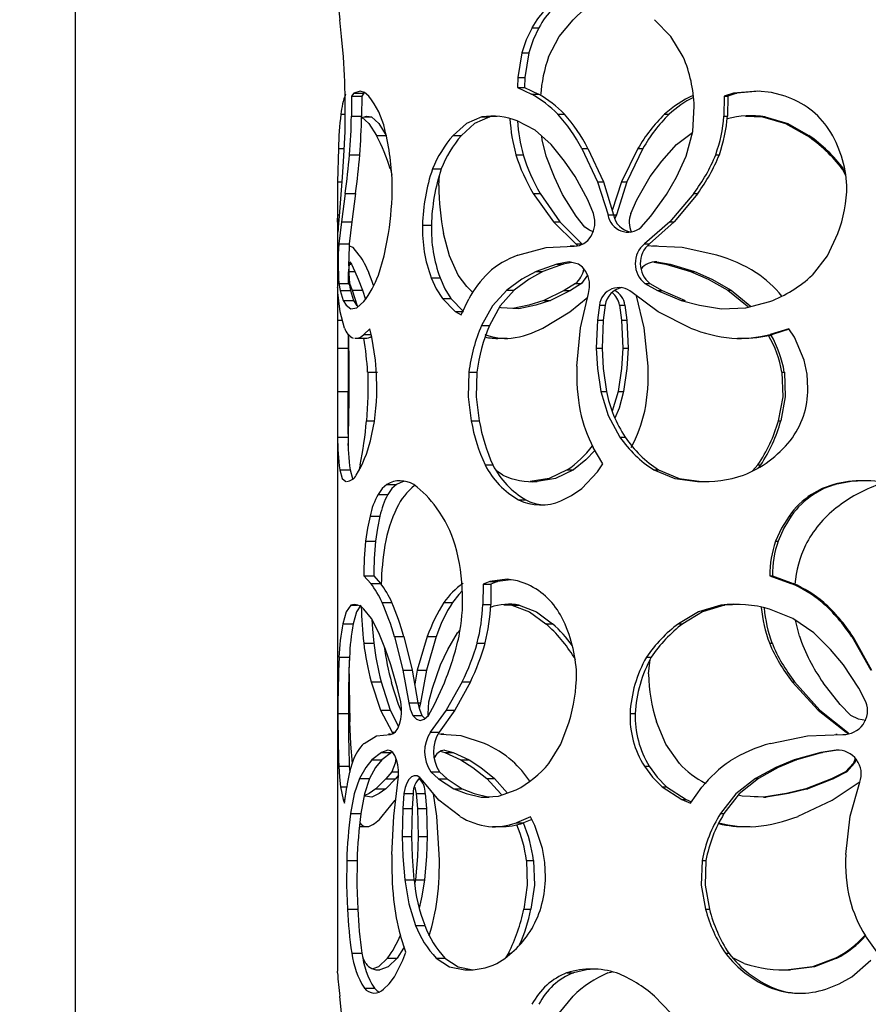
# Model space of a CAD drawing. Units: millimetres. Extents: x -258 to 206, y -756 to 1980.
# Drawn here: x -171 to -9, y 1507 to 1694 of the extents above; entities that cross this region are included whole.
import ezdxf

# ---------------------------------------------------------------- set-up
doc = ezdxf.new("R2010")
doc.units = ezdxf.units.MM
doc.styles.get("Standard").update_dxf_attribs({"font": 'arial.ttf'})
doc.dimstyles.new('Dimensions', dxfattribs={"dimtxt": 20, "dimasz": 20, "dimexe": 5, "dimexo": 5, "dimgap": 1, "dimtad": 0, "dimdec": 0, "dimzin": 0, "dimdsep": 46, "dimtxsty": 'Standard', "dimcen": 0, "dimadec": 0, "dimazin": 0, "dimtfac": 1, "dimtdec": 0, "dimtofl": 0, "dimtmove": 0, "dimatfit": 3, "dimfxl": 1, "dimtolj": 1, "dimtzin": 0, "dimarcsym": 0})

# ---------------------------------------------------------------- blocks, each defined once
blk = doc.blocks.new('*D6')
at = {"color": 0, "lineweight": -2, "transparency": 16777216}
for p, q in [((-115, 1980), (-165.01, 1980)), ((-160.01, 1960), (-160.01, 800.9)), ((-160.01, 20), (-160.01, 741.12)), ((-115, 0), (-165.01, 0))]:
    blk.add_line(p, q, dxfattribs=at)
at = {"color": 0, "transparency": 16777216}
for points in [[(-163.34, 1960), (-156.68, 1960), (-160.01, 1980)], [(-163.34, 20), (-156.68, 20), (-160.01, 0)]]:
    blk.add_solid(points, dxfattribs=at)
at = {"layer": 'Defpoints', "color": 0, "transparency": 16777216}
for p in [(-160.01, 1980), (-110, 1980), (-110, 0)]:
    blk.add_point(p, dxfattribs=at)
at = {"color": 0, "transparency": 16777216, "insert": (-170.22, 771.01), "char_height": 20, "attachment_point": 2, "rotation": 90}
blk.add_mtext('\\A1;1980', dxfattribs=at)

msp = doc.modelspace()

# ---------------------------------------------------------------- linework, layer by layer
for p, q in [((-72.9, 1692.96), (-71.58, 1692.96)), ((-74.85, 1688.17), (-75.63, 1683.5)), ((-74.85, 1688.17), (-73.49, 1688.17)), ((-73.49, 1688.17), (-74.25, 1683.5)), ((-75.63, 1683.5), (-75.69, 1681.57)), ((-75.63, 1683.5), (-74.25, 1683.5)), ((-74.25, 1683.5), (-74.31, 1681.57)), ((-106.89, 1680.46), (-107.32, 1679.94)), ((-105.65, 1680.9), (-106.89, 1680.46)), ((-106.89, 1680.46), (-104.95, 1680.46)), ((-104.95, 1680.46), (-105.37, 1679.94)), ((-75.69, 1681.57), (-72.99, 1680.32)), ((-75.69, 1681.57), (-74.31, 1681.57)), ((-74.31, 1681.57), (-71.66, 1680.32)), ((-72.99, 1680.32), (-71.66, 1680.32)), ((-34.46, 1680.46), (-36.24, 1679.94)), ((-33.83, 1680.46), (-35.59, 1679.94)), ((-29.86, 1680.9), (-34.46, 1680.46)), ((-34.46, 1680.46), (-33.83, 1680.46)), ((-29.51, 1680.88), (-33.83, 1680.46)), ((-107.32, 1679.94), (-107.34, 1676.1)), ((-107.32, 1679.94), (-105.37, 1679.94)), ((-105.37, 1679.94), (-105.38, 1676.1)), ((-36.24, 1679.94), (-36.31, 1676.1)), ((-36.24, 1679.94), (-35.59, 1679.94)), ((-35.59, 1679.94), (-35.65, 1676.1)), ((-109.35, 1676.48), (-108.51, 1676.48)), ((-67.97, 1676.48), (-66.74, 1676.48)), ((-47.63, 1676.48), (-46.76, 1676.48)), ((-107.34, 1676.1), (-105.38, 1676.1)), ((-104.87, 1675.96), (-103.48, 1675.96)), ((-82.45, 1675.96), (-80.95, 1675.96)), ((-79.54, 1676.06), (-80.95, 1675.96)), ((-36.31, 1676.1), (-35.65, 1676.1)), ((-32.17, 1676.11), (-28.97, 1675.96)), ((-28.97, 1675.96), (-28.44, 1675.96)), ((-45.33, 1670.67), (-42.28, 1672.98)), ((-102.57, 1672.43), (-100.71, 1672.43)), ((-87.95, 1672.43), (-86.35, 1672.43)), ((-20.5, 1672.43), (-20.12, 1672.43)), ((-109.82, 1669.96), (-109.97, 1663.56)), ((-109.82, 1669.96), (-108.69, 1669.96)), ((-63.4, 1669.96), (-60.39, 1663.56)), ((-63.4, 1669.96), (-62.25, 1669.96)), ((-62.25, 1669.96), (-59.29, 1663.56)), ((-52.7, 1669.96), (-55.86, 1663.56)), ((-51.74, 1669.96), (-54.85, 1663.56)), ((-52.7, 1669.96), (-51.74, 1669.96)), ((-107.69, 1668.76), (-105.73, 1668.76)), ((-75.97, 1668.76), (-74.59, 1668.76)), ((-37.87, 1668.76), (-37.18, 1668.76)), ((-99.91, 1666.03), (-99.65, 1664.88)), ((-91.87, 1666.03), (-90.2, 1666.03)), ((-13.75, 1666.03), (-13.12, 1664.87)), ((-13.75, 1666.03), (-13.5, 1666.03)), ((-13.5, 1666.03), (-13.19, 1665.46)), ((-109.97, 1663.56), (-110, 1657.3)), ((-109.97, 1663.56), (-109.11, 1663.56)), ((-90.69, 1662.87), (-90.55, 1664.87)), ((-62.28, 1660.14), (-64.67, 1664.57)), ((-60.39, 1663.56), (-58.41, 1657.3)), ((-60.39, 1663.56), (-59.29, 1663.56)), ((-59.29, 1663.56), (-57.35, 1657.3)), ((-55.86, 1663.56), (-57.61, 1658.13)), ((-54.85, 1663.56), (-56.82, 1657.3)), ((-55.86, 1663.56), (-54.85, 1663.56)), ((-52.91, 1660.14), (-50.39, 1664.57)), ((-108.51, 1661.37), (-109.22, 1655.96)), ((-108.51, 1661.37), (-106.54, 1661.37)), ((-106.54, 1661.37), (-107.24, 1655.96)), ((-72.66, 1661.37), (-68.82, 1655.96)), ((-72.66, 1661.37), (-71.34, 1661.37)), ((-71.34, 1661.37), (-67.57, 1655.96)), ((-42.06, 1661.37), (-46.65, 1655.96)), ((-41.3, 1661.37), (-45.8, 1655.96)), ((-42.06, 1661.37), (-41.3, 1661.37)), ((-109.62, 1657.05), (-109.3, 1661.18)), ((-64.47, 1657.05), (-67.08, 1661.18)), ((-61.16, 1657.52), (-62.28, 1660.14)), ((-54.07, 1657.52), (-52.91, 1660.14)), ((-50.23, 1657.05), (-47.23, 1661.18)), ((-110, 1657.3), (-109.73, 1657.3)), ((-110, 1656.6), (-110, 1642.89)), ((-109.78, 1654.96), (-109.62, 1657.05)), ((-109.22, 1655.96), (-109.73, 1651.78)), ((-109.22, 1655.96), (-107.24, 1655.96)), ((-107.24, 1655.96), (-107.73, 1651.78)), ((-68.82, 1655.96), (-64.55, 1651.78)), ((-68.82, 1655.96), (-67.57, 1655.96)), ((-67.57, 1655.96), (-63.38, 1651.78)), ((-62.81, 1654.96), (-64.47, 1657.05)), ((-58.41, 1657.3), (-57.35, 1657.3)), ((-57.35, 1657.3), (-56.82, 1657.3)), ((-56.82, 1657.3), (-57.09, 1656.6)), ((-52.09, 1654.96), (-50.23, 1657.05)), ((-46.65, 1655.96), (-51.45, 1651.78)), ((-45.8, 1655.96), (-50.52, 1651.78)), ((-46.65, 1655.96), (-45.8, 1655.96)), ((-93.78, 1655.33), (-92.07, 1655.33)), ((-109.73, 1651.78), (-107.73, 1651.78)), ((-107.02, 1651.07), (-107.71, 1651.33)), ((-105.83, 1649.61), (-107.02, 1651.07)), ((-75.61, 1649.61), (-70.17, 1651.07)), ((-70.17, 1651.07), (-64.85, 1651.33)), ((-64.8, 1651.34), (-65.62, 1651.34)), ((-64.55, 1651.78), (-64.14, 1651.31)), ((-64.55, 1651.78), (-63.38, 1651.78)), ((-51.45, 1651.78), (-50.52, 1651.78)), ((-50.2, 1651.33), (-50.85, 1651.41)), ((-44.25, 1651.07), (-50.2, 1651.33)), ((-49.04, 1651.34), (-49.95, 1651.34)), ((-37.65, 1649.61), (-44.25, 1651.07)), ((-107.61, 1648.33), (-107.33, 1647.86)), ((-65.83, 1648.33), (-68.16, 1647.86)), ((-65.3, 1648.2), (-66.93, 1647.86)), ((-49.66, 1648.27), (-47.41, 1647.86)), ((-49.13, 1648.33), (-46.54, 1647.86)), ((-107.87, 1646.47), (-106.65, 1646.47)), ((-107.78, 1647.86), (-107.33, 1647.86)), ((-107.33, 1647.86), (-106.65, 1646.47)), ((-68.16, 1647.86), (-72.13, 1646.47)), ((-72.13, 1646.47), (-70.82, 1646.47)), ((-66.93, 1647.86), (-70.82, 1646.47)), ((-68.16, 1647.86), (-66.93, 1647.86)), ((-47.41, 1647.86), (-42.7, 1646.47)), ((-47.41, 1647.86), (-46.54, 1647.86)), ((-46.54, 1647.86), (-41.93, 1646.47)), ((-42.7, 1646.47), (-41.93, 1646.47)), ((-92.12, 1645.29), (-90.44, 1645.29)), ((-62.3, 1645.76), (-63.45, 1644.19)), ((-109.72, 1644.19), (-109.5, 1642.86)), ((-109.72, 1644.19), (-107.73, 1644.19)), ((-109.5, 1642.86), (-108.91, 1640.98)), ((-109.5, 1642.86), (-107.51, 1642.86)), ((-107.74, 1644.36), (-107.16, 1642.94)), ((-107.73, 1644.19), (-107.51, 1642.86)), ((-107.51, 1642.86), (-106.93, 1640.98)), ((-107.16, 1642.94), (-105.21, 1642.94)), ((-105.21, 1642.94), (-104.66, 1641.18)), ((-77.72, 1642.94), (-76.31, 1642.94)), ((-66.76, 1642.86), (-70.66, 1640.98)), ((-65.55, 1642.86), (-69.37, 1640.98)), ((-64.63, 1644.19), (-66.76, 1642.86)), ((-66.76, 1642.86), (-65.55, 1642.86)), ((-63.45, 1644.19), (-65.55, 1642.86)), ((-64.63, 1644.19), (-63.45, 1644.19)), ((-51.37, 1644.19), (-49, 1642.86)), ((-51.37, 1644.19), (-50.44, 1644.19)), ((-50.44, 1644.19), (-48.11, 1642.86)), ((-49, 1642.86), (-44.48, 1640.98)), ((-49, 1642.86), (-48.11, 1642.86)), ((-48.11, 1642.86), (-43.68, 1640.98)), ((-35.57, 1642.94), (-34.92, 1642.94)), ((-109.48, 1638.77), (-109.89, 1642.49)), ((-108.91, 1640.98), (-106.93, 1640.98)), ((-89.99, 1641.34), (-87.54, 1638.89)), ((-89.99, 1641.34), (-88.36, 1641.34)), ((-88.36, 1641.34), (-85.95, 1638.89)), ((-86.42, 1638.21), (-84.96, 1641.28)), ((-70.66, 1640.98), (-69.37, 1640.98)), ((-65.69, 1638.77), (-62.26, 1641.62)), ((-63.64, 1635.74), (-62.11, 1642.27)), ((-48.84, 1638.77), (-53.82, 1642.49)), ((-51.49, 1635.74), (-53, 1641.88)), ((-44.48, 1640.98), (-43.68, 1640.98)), ((-109.98, 1640.09), (-109.97, 1637.18)), ((-108.63, 1635.71), (-109.48, 1638.77)), ((-87.54, 1638.89), (-86.42, 1638.21)), ((-87.54, 1638.89), (-85.95, 1638.89)), ((-70.82, 1635.71), (-65.69, 1638.77)), ((-60.06, 1640.09), (-60.44, 1637.18)), ((-60.06, 1640.09), (-58.97, 1640.09)), ((-58.97, 1640.09), (-59.34, 1637.18)), ((-56.21, 1640.09), (-55.82, 1637.18)), ((-56.21, 1640.09), (-55.18, 1640.09)), ((-55.18, 1640.09), (-54.8, 1637.18)), ((-42.71, 1635.71), (-48.84, 1638.77)), ((-109.97, 1637.18), (-109.96, 1631.89)), ((-109.97, 1637.18), (-109.04, 1637.18)), ((-60.44, 1637.18), (-60.66, 1631.89)), ((-60.44, 1637.18), (-59.34, 1637.18)), ((-59.34, 1637.18), (-59.55, 1631.89)), ((-55.82, 1637.18), (-55.59, 1631.89)), ((-55.82, 1637.18), (-54.8, 1637.18)), ((-54.8, 1637.18), (-54.58, 1631.89)), ((-103.79, 1635.58), (-104.95, 1634.46)), ((-103.42, 1633.97), (-103.79, 1635.58)), ((-82.52, 1636.22), (-81.02, 1636.22)), ((-64.33, 1628.44), (-63.64, 1635.74)), ((-50.76, 1628.44), (-51.49, 1635.74)), ((-23.92, 1635.58), (-27.52, 1634.46)), ((-23.85, 1635.47), (-27.02, 1634.46)), ((-22.87, 1633.97), (-23.92, 1635.58)), ((-107.96, 1634.57), (-107.96, 1631.89)), ((-107.75, 1628.44), (-107.8, 1634.36)), ((-106.7, 1633.75), (-104.76, 1633.75)), ((-104.95, 1634.46), (-103.53, 1634.46)), ((-102.76, 1629.57), (-103.42, 1633.97)), ((-79.09, 1633.75), (-77.66, 1633.75)), ((-33.71, 1633.75), (-33.1, 1633.75)), ((-27.52, 1634.46), (-27.02, 1634.46)), ((-21, 1629.57), (-22.87, 1633.97)), ((-109.96, 1631.89), (-107.96, 1631.89)), ((-60.66, 1631.89), (-59.55, 1631.89)), ((-55.59, 1631.89), (-54.58, 1631.89)), ((-104.23, 1627.3), (-102.34, 1627.3)), ((-84.94, 1627.3), (-83.39, 1627.3)), ((-25.25, 1627.3), (-24.79, 1627.3)), ((-109.98, 1623.61), (-107.98, 1623.61)), ((-59.79, 1623.61), (-58.7, 1623.61)), ((-56.48, 1623.61), (-57.63, 1619.86)), ((-56.48, 1623.61), (-55.45, 1623.61)), ((-110, 1618.55), (-110, 1513.07)), ((-104.45, 1618.01), (-102.94, 1618.01)), ((-84.49, 1618.01), (-82.95, 1618.01)), ((-25.94, 1618.01), (-25.47, 1618.01)), ((-109.98, 1614.93), (-107.98, 1614.93)), ((-56.15, 1614.93), (-55.13, 1614.93)), ((-59.38, 1609.79), (-61.24, 1612.94)), ((-105.65, 1609.6), (-105.94, 1608.48)), ((-81.85, 1609.6), (-80.36, 1609.6)), ((-60.4, 1608.27), (-59.38, 1609.79)), ((-29.84, 1609.6), (-30.86, 1608.49)), ((-29.3, 1609.6), (-29.84, 1608.99)), ((-29.84, 1609.6), (-29.3, 1609.6)), ((-109.57, 1608.65), (-107.58, 1608.65)), ((-78.46, 1607.64), (-79.66, 1608.49)), ((-66.18, 1608.65), (-64.97, 1608.65)), ((-63.41, 1605.12), (-60.4, 1608.27)), ((-49.66, 1608.65), (-48.76, 1608.65)), ((-100.58, 1605.9), (-98.75, 1605.9)), ((-73.23, 1606.44), (-71.9, 1606.44)), ((-41.35, 1606.44), (-40.6, 1606.44)), ((-15.36, 1605.9), (-15.08, 1605.9)), ((-102.25, 1603.99), (-100.39, 1603.99)), ((-19.61, 1603.99), (-19.25, 1603.99)), ((-75.45, 1602.95), (-74.08, 1602.95)), ((-103.78, 1599.87), (-101.89, 1599.87)), ((-23.9, 1599.87), (-23.46, 1599.87)), ((-104.62, 1595.08), (-102.72, 1595.08)), ((-26.45, 1595.08), (-25.97, 1595.08)), ((-104.97, 1588.48), (-103.65, 1587.02)), ((-104.97, 1588.48), (-103.06, 1588.48)), ((-103.06, 1588.48), (-101.77, 1587.02)), ((-27.57, 1588.48), (-23.53, 1587.02)), ((-27.57, 1588.48), (-27.07, 1588.48)), ((-27.07, 1588.48), (-23.11, 1587.02)), ((-103.65, 1587.02), (-101.77, 1587.02)), ((-82.21, 1586.85), (-82.26, 1583.01)), ((-80.95, 1587.37), (-82.21, 1586.85)), ((-82.21, 1586.85), (-80.72, 1586.85)), ((-77.61, 1587.81), (-80.95, 1587.37)), ((-80.95, 1587.37), (-79.48, 1587.37)), ((-80.72, 1586.85), (-80.76, 1583.01)), ((-79.48, 1587.37), (-80.72, 1586.85)), ((-76.96, 1587.71), (-79.48, 1587.37)), ((-23.53, 1587.02), (-23.11, 1587.02)), ((-107.47, 1582.87), (-106.16, 1582.87)), ((-101.47, 1583.39), (-99.63, 1583.39)), ((-89.69, 1583.39), (-88.06, 1583.39)), ((-82.26, 1583.01), (-80.76, 1583.01)), ((-78.27, 1582.97), (-76.73, 1582.87)), ((-76.73, 1582.87), (-75.34, 1582.87)), ((-36.88, 1582.87), (-36.21, 1582.87)), ((-33.1, 1583.02), (-36.21, 1582.87)), ((-17.59, 1583.39), (-17.27, 1583.39)), ((-108.98, 1579.34), (-107, 1579.34)), ((-70.27, 1579.34), (-68.99, 1579.34)), ((-44.95, 1579.34), (-44.13, 1579.34)), ((-99.14, 1576.87), (-97.5, 1570.47)), ((-99.14, 1576.87), (-97.33, 1576.87)), ((-97.33, 1576.87), (-95.73, 1570.47)), ((-92.87, 1576.87), (-94.77, 1570.47)), ((-91.18, 1576.87), (-93.04, 1570.47)), ((-92.87, 1576.87), (-91.18, 1576.87)), ((-87.13, 1577.58), (-86.62, 1578.16)), ((-11.94, 1576.87), (-8.32, 1570.47)), ((-11.94, 1576.87), (-11.72, 1576.87)), ((-11.72, 1576.87), (-8.16, 1570.47)), ((-104.99, 1575.66), (-103.08, 1575.66)), ((-83.35, 1575.66), (-81.83, 1575.66)), ((-27.65, 1575.66), (-27.14, 1575.66)), ((-109.7, 1572.94), (-107.7, 1572.94)), ((-107.75, 1569.77), (-107.72, 1572.47)), ((-98.54, 1567.05), (-99.8, 1571.48)), ((-91.89, 1567.05), (-90.35, 1571.48)), ((-64.88, 1572.94), (-64.7, 1572.52)), ((-51.09, 1572.94), (-50.16, 1572.94)), ((-50.67, 1569.77), (-50.36, 1572.51)), ((-10.59, 1567.05), (-13.49, 1571.48)), ((-97.5, 1570.47), (-96.41, 1564.26)), ((-97.5, 1570.47), (-95.73, 1570.47)), ((-95.73, 1570.47), (-94.65, 1564.26)), ((-94.77, 1570.47), (-95.27, 1567.79)), ((-94.77, 1570.47), (-93.04, 1570.47)), ((-93.04, 1570.47), (-94.18, 1564.26)), ((-103.56, 1568.28), (-101.77, 1562.87)), ((-103.56, 1568.28), (-101.68, 1568.28)), ((-101.68, 1568.28), (-99.92, 1562.87)), ((-98.37, 1563.96), (-99.68, 1568.09)), ((-91.51, 1563.96), (-89.61, 1568.09)), ((-86.21, 1568.28), (-89.24, 1562.87)), ((-84.65, 1568.28), (-87.62, 1562.87)), ((-86.21, 1568.28), (-84.65, 1568.28)), ((-23.27, 1568.28), (-18.35, 1562.87)), ((-23.27, 1568.28), (-22.85, 1568.28)), ((-22.85, 1568.28), (-18.01, 1562.87)), ((-14.14, 1563.96), (-17.4, 1568.09)), ((-97.93, 1564.43), (-98.54, 1567.05)), ((-92.58, 1564.43), (-91.89, 1567.05)), ((-9.23, 1564.43), (-10.59, 1567.05)), ((-97.81, 1562.62), (-98.37, 1563.96)), ((-96.41, 1564.26), (-94.65, 1564.26)), ((-94.65, 1564.26), (-94.18, 1564.26)), ((-94.18, 1564.26), (-94.42, 1563.19)), ((-92.66, 1561.87), (-91.51, 1563.96)), ((-12.1, 1561.87), (-14.14, 1563.96)), ((-109.9, 1562.24), (-107.91, 1562.24)), ((-101.77, 1562.87), (-99.59, 1558.65)), ((-101.77, 1562.87), (-99.92, 1562.87)), ((-99.92, 1562.87), (-98.34, 1559.76)), ((-95.64, 1561.87), (-93.9, 1561.87)), ((-93.9, 1561.87), (-93.32, 1561.24)), ((-89.24, 1562.87), (-92.29, 1558.65)), ((-87.62, 1562.87), (-90.61, 1558.65)), ((-89.24, 1562.87), (-87.62, 1562.87)), ((-54.2, 1562.24), (-53.22, 1562.24)), ((-18.35, 1562.87), (-13, 1558.65)), ((-18.35, 1562.87), (-18.01, 1562.87)), ((-18.01, 1562.87), (-12.77, 1558.65)), ((-102.53, 1557.97), (-99.88, 1558.24)), ((-99.85, 1558.25), (-100.29, 1558.25)), ((-99.59, 1558.65), (-99.41, 1558.25)), ((-99.59, 1558.65), (-99.03, 1558.65)), ((-92.29, 1558.65), (-90.61, 1558.65)), ((-90.25, 1558.24), (-90.78, 1558.36)), ((-89.71, 1558.25), (-90.28, 1558.25)), ((-86.42, 1557.97), (-90.25, 1558.24)), ((-20.37, 1557.97), (-13.67, 1558.24)), ((-14.71, 1558.24), (-14.99, 1558.24)), ((-13, 1558.65), (-12.69, 1558.36)), ((-13, 1558.65), (-12.77, 1558.65)), ((-12.77, 1558.65), (-12.48, 1558.38)), ((-104.93, 1556.52), (-102.53, 1557.97)), ((-81.96, 1556.52), (-86.42, 1557.97)), ((-27.46, 1556.52), (-20.37, 1557.97)), ((-101.57, 1554.77), (-103.43, 1553.38)), ((-100.4, 1555.24), (-101.57, 1554.77)), ((-101.57, 1554.77), (-99.72, 1554.77)), ((-99.72, 1554.77), (-101.55, 1553.38)), ((-90.39, 1555.01), (-89.54, 1554.77)), ((-89.56, 1555.24), (-87.92, 1554.77)), ((-89.54, 1554.77), (-86.45, 1553.38)), ((-89.54, 1554.77), (-87.92, 1554.77)), ((-87.92, 1554.77), (-84.88, 1553.38)), ((-17.83, 1554.77), (-22.9, 1553.38)), ((-17.51, 1554.77), (-22.48, 1553.38)), ((-14.92, 1555.24), (-17.83, 1554.77)), ((-17.83, 1554.77), (-17.51, 1554.77)), ((-14.65, 1555.24), (-17.51, 1554.77)), ((-103.43, 1553.38), (-101.55, 1553.38)), ((-86.45, 1553.38), (-84.88, 1553.38)), ((-22.9, 1553.38), (-22.48, 1553.38)), ((-109.73, 1552.2), (-107.74, 1552.2)), ((-107.74, 1552.2), (-107.66, 1551.05)), ((-99.65, 1551.1), (-100.75, 1549.77)), ((-99.65, 1551.1), (-98.36, 1551.1)), ((-92.22, 1551.1), (-90.74, 1549.77)), ((-92.22, 1551.1), (-90.54, 1551.1)), ((-90.54, 1551.1), (-89.09, 1549.77)), ((-51.48, 1552.2), (-50.55, 1552.2)), ((-13.13, 1551.1), (-15.77, 1549.77)), ((-12.89, 1551.1), (-15.48, 1549.77)), ((-13.13, 1551.1), (-12.89, 1551.1)), ((-105.78, 1549.85), (-103.86, 1549.85)), ((-100.75, 1549.77), (-102.65, 1547.89)), ((-98.91, 1549.77), (-100.78, 1547.89)), ((-100.75, 1549.77), (-98.91, 1549.77)), ((-99.26, 1542.65), (-98.46, 1549.1)), ((-98.35, 1550.46), (-98.91, 1549.77)), ((-90.64, 1545.67), (-93.72, 1549.41)), ((-90.74, 1549.77), (-87.83, 1547.89)), ((-90.74, 1549.77), (-89.09, 1549.77)), ((-89.09, 1549.77), (-86.23, 1547.89)), ((-81.53, 1549.85), (-80.05, 1549.85)), ((-80.05, 1549.85), (-77.58, 1547.05)), ((-30.3, 1549.85), (-29.75, 1549.85)), ((-15.77, 1549.77), (-20.69, 1547.89)), ((-15.48, 1549.77), (-20.31, 1547.89)), ((-15.77, 1549.77), (-15.48, 1549.77)), ((-15.66, 1545.67), (-10.51, 1549.16)), ((-12.23, 1542.65), (-10.41, 1549.1)), ((-109.4, 1548.25), (-108.89, 1545.8)), ((-109.4, 1548.25), (-108.25, 1548.25)), ((-108.62, 1545.12), (-108.23, 1548.19)), ((-102.65, 1547.89), (-100.78, 1547.89)), ((-97.32, 1547), (-97.53, 1544.09)), ((-97.32, 1547), (-95.55, 1547)), ((-95.55, 1547), (-95.76, 1544.09)), ((-94.97, 1547), (-94.74, 1544.09)), ((-94.97, 1547), (-93.24, 1547)), ((-93.24, 1547), (-93.01, 1544.09)), ((-91.02, 1542.65), (-91.65, 1546.91)), ((-87.83, 1547.89), (-86.23, 1547.89)), ((-48.11, 1548.25), (-44.34, 1545.8)), ((-48.11, 1548.25), (-47.23, 1548.25)), ((-47.23, 1548.25), (-43.53, 1545.8)), ((-42.66, 1545.12), (-40.5, 1548.19)), ((-20.69, 1547.89), (-20.31, 1547.89)), ((-108.89, 1545.8), (-108.62, 1545.12)), ((-108.89, 1545.8), (-108.53, 1545.8)), ((-101.45, 1542.62), (-98.99, 1545.67)), ((-86.65, 1542.62), (-90.64, 1545.67)), ((-82.6, 1546.3), (-81.1, 1546.3)), ((-44.34, 1545.8), (-42.66, 1545.12)), ((-44.34, 1545.8), (-43.53, 1545.8)), ((-43.53, 1545.8), (-42.48, 1545.37)), ((-28.75, 1546.3), (-30.54, 1546.35)), ((-28.75, 1546.3), (-28.23, 1546.3)), ((-22.17, 1542.62), (-15.66, 1545.67)), ((-107.49, 1543.13), (-105.53, 1543.13)), ((-97.53, 1544.09), (-97.65, 1538.8)), ((-97.53, 1544.09), (-95.76, 1544.09)), ((-95.76, 1544.09), (-95.88, 1538.8)), ((-94.74, 1544.09), (-94.6, 1538.8)), ((-94.74, 1544.09), (-93.01, 1544.09)), ((-93.01, 1544.09), (-92.88, 1538.8)), ((-36.97, 1543.13), (-36.3, 1543.13)), ((-99.62, 1535.35), (-99.26, 1542.65)), ((-90.57, 1535.35), (-91.02, 1542.65)), ((-73.16, 1542.49), (-75.88, 1541.37)), ((-75.88, 1541.37), (-74.5, 1541.37)), ((-72.92, 1542.03), (-74.5, 1541.37)), ((-72.34, 1540.87), (-73.16, 1542.49)), ((-13.07, 1535.35), (-12.23, 1542.65)), ((-105.82, 1540.65), (-104.29, 1540.65)), ((-80.41, 1540.65), (-78.95, 1540.65)), ((-70.9, 1536.48), (-72.34, 1540.87)), ((-31.88, 1540.65), (-31.3, 1540.65)), ((-97.65, 1538.8), (-95.88, 1538.8)), ((-94.6, 1538.8), (-92.88, 1538.8)), ((-108.22, 1534.21), (-106.25, 1534.21)), ((-73.94, 1534.21), (-72.6, 1534.21)), ((-40.47, 1534.21), (-39.73, 1534.21)), ((-97.17, 1530.51), (-95.4, 1530.51)), ((-95.13, 1530.51), (-95.28, 1529.67)), ((-95.13, 1530.51), (-93.4, 1530.51)), ((-108.09, 1524.92), (-106.12, 1524.92)), ((-74.46, 1524.92), (-73.11, 1524.92)), ((-39.81, 1524.92), (-39.09, 1524.92)), ((-95.09, 1521.83), (-93.36, 1521.83)), ((-96.94, 1516.7), (-97.97, 1519.84)), ((-7.12, 1516.7), (-9.33, 1519.84)), ((-107.27, 1516.51), (-105.32, 1516.51)), ((-104.59, 1514.55), (-105.14, 1515.66)), ((-100.45, 1515.56), (-98.62, 1515.56)), ((-99.14, 1512.03), (-97.51, 1515.18)), ((-97.51, 1515.18), (-96.94, 1516.7)), ((-91.15, 1515.56), (-89.5, 1515.56)), ((-77.38, 1516.51), (-77.95, 1515.66)), ((-77.38, 1516.51), (-76.89, 1516.51)), ((-36.03, 1516.51), (-35.37, 1516.51)), ((-32.42, 1514.55), (-34.62, 1515.66)), ((-15.04, 1515.56), (-14.77, 1515.56)), ((-11.95, 1512.03), (-8.33, 1515.18)), ((-109.99, 1512.77), (-109.99, 1513.07)), ((-85.73, 1513.35), (-84.17, 1513.35)), ((-66.18, 1512.81), (-64.98, 1512.81)), ((-58.42, 1512.77), (-57.61, 1512.95)), ((-104.87, 1509.86), (-102.96, 1509.86)), ((-27.25, 1509.86), (-26.75, 1509.86))]:
    msp.add_line(p, q)
at = {"flags": 128}
for points in [[(-108.85, 1687.39), (-109.19, 1691.29), (-109.56, 1694.49)], [(-69.73, 1687.39), (-67.75, 1691.29), (-65.07, 1694.49)], [(-44.05, 1687.39), (-46.44, 1691.29), (-49.55, 1694.49)], [(-72.9, 1692.96), (-74.01, 1690.66), (-74.85, 1688.17)], [(-71.58, 1692.96), (-72.67, 1690.66), (-73.49, 1688.17)], [(-104.02, 1679.9), (-104.86, 1680.6), (-105.65, 1680.9)], [(-24.62, 1679.9), (-27.21, 1680.6), (-29.86, 1680.9)], [(-108.76, 1668.48), (-108.54, 1673.15), (-108.5, 1678)], [(-43.51, 1668.48), (-42.23, 1673.15), (-41.96, 1678)], [(-105.4, 1675.6), (-105.12, 1675.88), (-104.42, 1676.12), (-103.48, 1675.96)], [(-105.39, 1675.96), (-104, 1674.7), (-102.57, 1672.43)], [(-103.48, 1675.96), (-102.1, 1674.7), (-100.71, 1672.43)], [(-82.45, 1675.96), (-85.4, 1674.7), (-87.95, 1672.43)], [(-80.95, 1675.96), (-83.85, 1674.7), (-86.35, 1672.43)], [(-69.23, 1670.67), (-72.33, 1673.42), (-75.71, 1675.2)], [(-28.97, 1675.96), (-24.54, 1674.7), (-20.5, 1672.43)], [(-28.44, 1675.96), (-24.1, 1674.7), (-20.12, 1672.43)], [(-70.17, 1668.48), (-70.95, 1671.62), (-71.04, 1672.27)], [(-64.67, 1664.57), (-66.7, 1667.53), (-69.23, 1670.67)], [(-50.39, 1664.57), (-48.17, 1667.53), (-45.33, 1670.67)], [(-109.3, 1661.18), (-109.05, 1664.48), (-108.76, 1668.48)], [(-67.08, 1661.18), (-68.64, 1664.48), (-70.17, 1668.48)], [(-47.23, 1661.18), (-45.37, 1664.48), (-43.51, 1668.48)], [(-64.85, 1651.33), (-63.86, 1651.47), (-62.99, 1651.83), (-62.25, 1652.42), (-61.63, 1653.23), (-61.18, 1654.21), (-60.95, 1655.26), (-60.95, 1656.3), (-61.16, 1657.52)], [(-61.24, 1654.07), (-61.93, 1654.34), (-62.81, 1654.96)], [(-102.19, 1645.79), (-101.06, 1649.47), (-100.26, 1653.71)], [(-86.97, 1645.79), (-88.65, 1649.47), (-89.75, 1653.71)], [(-19.45, 1645.79), (-16.55, 1649.47), (-14.57, 1653.71)], [(-62.11, 1642.27), (-61.92, 1643.44), (-61.95, 1644.53), (-62.2, 1645.55), (-62.65, 1646.49), (-63.28, 1647.3), (-64.02, 1647.88), (-65.83, 1648.33)], [(-106.65, 1646.47), (-106.03, 1645), (-105.21, 1642.94)], [(-72.13, 1646.47), (-74.83, 1645), (-77.72, 1642.94)], [(-70.82, 1646.47), (-73.47, 1645), (-76.31, 1642.94)], [(-42.7, 1646.47), (-39.34, 1645), (-35.57, 1642.94)], [(-41.93, 1646.47), (-38.63, 1645), (-34.92, 1642.94)], [(-103.09, 1643.81), (-103.35, 1644.6), (-103.98, 1646.25)], [(-92.12, 1645.29), (-91.15, 1643.18), (-89.99, 1641.34)], [(-90.44, 1645.29), (-89.49, 1643.18), (-88.36, 1641.34)], [(-84.21, 1642.51), (-85.33, 1643.61), (-86.97, 1645.79)], [(-107.16, 1642.94), (-106.22, 1639.97), (-106.21, 1639.96)], [(-77.72, 1642.94), (-80.43, 1639.97), (-82.52, 1636.22)], [(-76.31, 1642.94), (-78.96, 1639.97), (-81.02, 1636.22)], [(-35.57, 1642.94), (-31.86, 1639.97), (-31.62, 1639.67)], [(-34.92, 1642.94), (-31.29, 1639.97), (-31.15, 1639.79)], [(-108.91, 1640.98), (-108.32, 1640.06), (-107.45, 1639.39)], [(-107.45, 1639.39), (-106.29, 1639.53), (-104.97, 1640.75)], [(-106.93, 1640.98), (-106.35, 1640.06), (-106, 1639.79)], [(-70.66, 1640.98), (-73.53, 1640.06), (-76.57, 1639.44)], [(-69.37, 1640.98), (-72.19, 1640.06), (-75.4, 1639.39)], [(-44.48, 1640.98), (-40.98, 1640.06), (-36.8, 1639.39)], [(-36.8, 1639.39), (-32.14, 1639.53), (-27.57, 1640.75)], [(-75.4, 1639.39), (-78.77, 1639.53), (-79.13, 1639.67)], [(-109.96, 1631.89), (-109.97, 1628.02), (-109.98, 1623.61)], [(-107.96, 1631.89), (-107.97, 1628.02), (-107.98, 1623.61)], [(-60.66, 1631.89), (-60.41, 1628.02), (-59.79, 1623.61)], [(-59.55, 1631.89), (-59.31, 1628.02), (-58.7, 1623.61)], [(-55.59, 1631.89), (-55.85, 1628.02), (-56.48, 1623.61)], [(-54.58, 1631.89), (-54.83, 1628.02), (-55.45, 1623.61)], [(-102.5, 1624.17), (-102.56, 1626.89), (-102.76, 1629.57)], [(-20.29, 1624.17), (-20.45, 1626.89), (-21, 1629.57)], [(-104.23, 1627.3), (-104.17, 1622.61), (-104.45, 1618.01)], [(-84.94, 1627.3), (-85.06, 1622.61), (-84.49, 1618.01)], [(-83.39, 1627.3), (-83.52, 1622.61), (-82.95, 1618.01)], [(-25.25, 1627.3), (-25.06, 1622.61), (-25.94, 1618.01)], [(-24.79, 1627.3), (-24.61, 1622.61), (-25.47, 1618.01)], [(-109.98, 1623.61), (-110, 1619.03), (-109.98, 1614.93)], [(-59.79, 1623.61), (-58.41, 1619.03), (-56.15, 1614.93)], [(-55.45, 1623.61), (-56.3, 1620.46), (-57.09, 1618.54)], [(-60.92, 1612.39), (-62.63, 1610.59), (-64.97, 1608.65)], [(-109.57, 1608.65), (-109.09, 1607.02), (-108.38, 1606.44)], [(-107.58, 1608.65), (-107.1, 1607.02), (-107.07, 1606.99)], [(-66.18, 1608.65), (-69.66, 1607.02), (-73.23, 1606.44)], [(-64.97, 1608.65), (-68.4, 1607.02), (-71.9, 1606.44)], [(-49.66, 1608.65), (-45.66, 1607.02), (-41.35, 1606.44)], [(-48.76, 1608.65), (-44.83, 1607.02), (-40.6, 1606.44)], [(-100.58, 1605.9), (-101.46, 1605.1), (-102.25, 1603.99)], [(-98.75, 1605.9), (-99.62, 1605.1), (-100.39, 1603.99)], [(-97.27, 1606.48), (-97.49, 1606.44), (-98.75, 1605.9)], [(-67.4, 1602.77), (-65.35, 1603.77), (-63.41, 1605.12)], [(-15.36, 1605.9), (-17.56, 1605.1), (-19.61, 1603.99)], [(-15.08, 1605.9), (-17.24, 1605.1), (-19.25, 1603.99)], [(-9.61, 1606.61), (-12.08, 1606.44), (-15.08, 1605.9)], [(-103.78, 1599.87), (-104.26, 1597.57), (-104.62, 1595.08)], [(-101.89, 1599.87), (-102.37, 1597.57), (-102.72, 1595.08)], [(-23.9, 1599.87), (-25.35, 1597.57), (-26.45, 1595.08)], [(-23.46, 1599.87), (-24.89, 1597.57), (-25.97, 1595.08)], [(-73.69, 1586.81), (-75.65, 1587.51), (-77.61, 1587.81)], [(-86.19, 1585.6), (-86.84, 1584.93), (-88.06, 1583.39)], [(-107.47, 1582.87), (-108.35, 1581.61), (-108.98, 1579.34)], [(-105.51, 1582.87), (-106.38, 1581.61), (-107, 1579.34)], [(-76.73, 1582.87), (-73.4, 1581.61), (-70.27, 1579.34)], [(-75.34, 1582.87), (-72.06, 1581.61), (-68.99, 1579.34)], [(-36.88, 1582.87), (-41.14, 1581.61), (-44.95, 1579.34)], [(-36.21, 1582.87), (-40.4, 1581.61), (-44.13, 1579.34)], [(-102.08, 1577.58), (-103.52, 1580.33), (-104.98, 1582.11)], [(-19.18, 1577.58), (-23.15, 1580.33), (-27.6, 1582.11)], [(-103.45, 1580.2), (-103.33, 1578.32), (-103.08, 1575.66)], [(-21.91, 1576.97), (-22.62, 1579.78), (-22.65, 1579.98)], [(-99.8, 1571.48), (-100.84, 1574.44), (-102.08, 1577.58)], [(-90.35, 1571.48), (-88.96, 1574.44), (-87.13, 1577.58)], [(-13.49, 1571.48), (-16, 1574.44), (-19.18, 1577.58)], [(-99.88, 1558.24), (-99.36, 1558.38), (-98.91, 1558.75), (-98.51, 1559.34), (-98.18, 1560.16), (-97.93, 1561.14), (-97.81, 1562.18), (-97.81, 1563.21), (-97.93, 1564.43)], [(-96.41, 1564.26), (-96.13, 1563.04), (-95.64, 1561.87)], [(-94.65, 1564.26), (-94.38, 1563.04), (-93.9, 1561.87)], [(-92.67, 1561.86), (-92.71, 1562.18), (-92.58, 1564.43)], [(-95.64, 1561.87), (-94.94, 1561.12), (-94.21, 1560.87), (-93.45, 1561.12), (-92.66, 1561.87)], [(-9.23, 1560.87), (-10.65, 1561.12), (-12.1, 1561.87)], [(-107.1, 1552.7), (-107.43, 1556.38), (-107.62, 1560.62)], [(-69.69, 1552.7), (-67.39, 1556.38), (-65.8, 1560.62)], [(-44.8, 1552.7), (-47.41, 1556.38), (-49.17, 1560.62)], [(-98.46, 1549.1), (-98.35, 1550.28), (-98.36, 1551.39), (-98.48, 1552.42), (-98.72, 1553.37), (-99.06, 1554.19), (-99.46, 1554.78), (-99.88, 1555.1), (-100.4, 1555.24)], [(-103.43, 1553.38), (-104.61, 1551.91), (-105.78, 1549.85)], [(-101.55, 1553.38), (-102.71, 1551.91), (-103.86, 1549.85)], [(-98.84, 1553.64), (-98.99, 1552.76), (-99.65, 1551.1)], [(-86.45, 1553.38), (-84.17, 1551.91), (-81.53, 1549.85)], [(-84.88, 1553.38), (-82.64, 1551.91), (-80.05, 1549.85)], [(-22.9, 1553.38), (-26.42, 1551.91), (-30.3, 1549.85)], [(-22.48, 1553.38), (-25.94, 1551.91), (-29.75, 1549.85)], [(-11.26, 1553.64), (-11.6, 1552.76), (-13.13, 1551.1)], [(-11.11, 1553.49), (-11.39, 1552.76), (-12.89, 1551.1)], [(-109.73, 1552.2), (-109.6, 1550.09), (-109.4, 1548.25)], [(-51.48, 1552.2), (-49.93, 1550.09), (-48.11, 1548.25)], [(-50.55, 1552.2), (-49.03, 1550.09), (-47.23, 1548.25)], [(-105.78, 1549.85), (-106.78, 1546.88), (-107.49, 1543.13)], [(-103.86, 1549.85), (-104.84, 1546.88), (-105.53, 1543.13)], [(-93.72, 1549.41), (-94.27, 1550), (-94.82, 1550.32), (-95.36, 1550.36), (-95.9, 1550.13), (-96.39, 1549.65), (-96.79, 1548.97), (-97.08, 1548.13), (-97.32, 1547)], [(-81.53, 1549.85), (-78.86, 1546.88), (-78.72, 1546.64)], [(-30.3, 1549.85), (-34.02, 1546.88), (-36.97, 1543.13)], [(-29.75, 1549.85), (-33.41, 1546.88), (-36.3, 1543.13)], [(-102.65, 1547.89), (-103.95, 1546.97), (-104.8, 1546.56)], [(-100.78, 1547.89), (-102.06, 1546.97), (-103.41, 1546.3)], [(-95.24, 1548.17), (-95.23, 1548.13), (-94.97, 1547)], [(-87.83, 1547.89), (-85.48, 1546.97), (-82.6, 1546.3)], [(-86.23, 1547.89), (-83.93, 1546.97), (-81.1, 1546.3)], [(-82.6, 1546.3), (-79.28, 1546.44), (-75.92, 1547.66)], [(-20.69, 1547.89), (-24.41, 1546.97), (-28.75, 1546.3)], [(-20.31, 1547.89), (-23.97, 1546.97), (-28.23, 1546.3)], [(-103.41, 1546.3), (-104.7, 1546.44), (-104.88, 1546.65)], [(-28.23, 1546.3), (-32.85, 1546.44), (-33.59, 1546.64)], [(-97.65, 1538.8), (-97.51, 1534.93), (-97.17, 1530.51)], [(-95.88, 1538.8), (-95.74, 1534.93), (-95.4, 1530.51)], [(-94.6, 1538.8), (-94.75, 1534.93), (-95.13, 1530.51)], [(-92.88, 1538.8), (-93.03, 1534.93), (-93.4, 1530.51)], [(-70.35, 1531.07), (-70.47, 1533.8), (-70.9, 1536.48)], [(-108.22, 1534.21), (-108.25, 1529.52), (-108.09, 1524.92)], [(-106.25, 1534.21), (-106.29, 1529.52), (-106.12, 1524.92)], [(-73.94, 1534.21), (-73.8, 1529.52), (-74.46, 1524.92)], [(-72.6, 1534.21), (-72.45, 1529.52), (-73.11, 1524.92)], [(-40.47, 1534.21), (-40.65, 1529.52), (-39.81, 1524.92)], [(-39.73, 1534.21), (-39.91, 1529.52), (-39.09, 1524.92)], [(-97.17, 1530.51), (-96.39, 1525.94), (-95.09, 1521.83)], [(-93.4, 1530.51), (-93.89, 1527.37), (-94.42, 1525.13)], [(-97.28, 1517.74), (-97.41, 1517.5), (-98.62, 1515.56)], [(-100.45, 1515.56), (-102.17, 1513.93), (-103.25, 1513.55)], [(-98.62, 1515.56), (-100.32, 1513.93), (-101.93, 1513.35)], [(-91.15, 1515.56), (-88.6, 1513.93), (-85.73, 1513.35)], [(-89.5, 1515.56), (-86.99, 1513.93), (-84.17, 1513.35)], [(-15.04, 1515.56), (-19.42, 1513.93), (-24.02, 1513.35)], [(-14.77, 1515.56), (-19.07, 1513.93), (-23.59, 1513.35)], [(-61.02, 1513.48), (-62.54, 1513.36), (-64.98, 1512.81)], [(-101.19, 1509.68), (-100.15, 1510.68), (-99.14, 1512.03)], [(-16.87, 1509.68), (-14.32, 1510.68), (-11.95, 1512.03)], [(-102.96, 1509.86), (-102.43, 1509.34), (-102.11, 1509.15)], [(-108.85, 1501.21), (-109.19, 1505.11), (-109.56, 1508.31)], [(-69.73, 1501.21), (-67.75, 1505.11), (-65.07, 1508.31)], [(-44.05, 1501.21), (-46.44, 1505.11), (-49.55, 1508.31)]]:
    msp.add_lwpolyline(points, dxfattribs=at)
for centre, radius, start, end in [((-38.03, 1703.64), 72.11, 183.7317, 187.2892), ((-61.66, 1687.19), 12.64, 110.9691, 152.8341), ((-60.42, 1687.37), 12.48, 111.4432, 153.4062), ((-50.42, 1679.84), 20.72, 112.7257, 134.9838), ((-264.56, 1676.87), 156.07, 0.4141, 3.8643), ((-44.12, 1678.24), 27.2, 160.3273, 176.1519), ((-68.61, 1677), 26.66, 2.1453, 22.9297), ((-93.14, 1674.68), 16.3, 159.7827, 173.6691), ((-83.74, 1661.06), 22.05, 44.3662, 60.8337), ((-82.39, 1661.46), 21.7, 43.8186, 60.3644), ((-32.96, 1660.04), 22.03, 114.6964, 131.7384), ((-115.7, 1670.35), 15.09, 12.3933, 39.2908), ((-33.2, 1661.8), 19.98, 116.5324, 132.7305), ((-29.75, 1664.51), 16.23, 34.0161, 71.5653), ((-32.51, 1667.62), 77.35, 173.4201, 178.265), ((-92.9, 1654.14), 33.48, 28.2023, 41.8649), ((-91.88, 1654.37), 33.49, 27.7527, 41.3293), ((-26.77, 1655.02), 29.92, 134.1848, 150.0547), ((-25.75, 1655.27), 29.86, 134.7296, 150.5265), ((-229.43, 1678.26), 122.12, 355.5371, 358.989), ((-229.74, 1678.26), 124.37, 355.6181, 359.0073), ((-80.46, 1663.39), 12.73, 68.0846, 98.9948), ((-43.64, 1677.69), 33.54, 183.5506, 195.4548), ((-43.07, 1677.4), 32.68, 183.8889, 195.3369), ((-64.27, 1678.22), 28.04, 340.2842, 355.679), ((-64.06, 1678.21), 28.49, 340.6243, 355.7635), ((-31.16, 1656.9), 19.26, 81.871, 103.6431), ((-148.45, 1661.8), 48.93, 1.2469, 13.9379), ((-35.34, 1661.56), 22.52, 3.3286, 32.2808), ((-135.7, 1654.9), 37.48, 17.2797, 27.8881), ((-71.01, 1657.63), 22.49, 138.8449, 158.0598), ((-69.22, 1657.74), 22.57, 139.391, 158.4473), ((-36.54, 1648.77), 28.58, 37.1393, 55.8543), ((-36.21, 1649.16), 28.29, 36.6066, 55.3366), ((-277.17, 1683.99), 170.16, 352.3598, 354.8633), ((-278.24, 1683.98), 173.19, 352.4971, 354.9563), ((-43.88, 1678.72), 33.6, 197.2429, 211.0851), ((-42.15, 1678.63), 33.91, 196.937, 210.6104), ((-68.78, 1681.4), 33.4, 323.1401, 337.7507), ((-68.34, 1681.26), 33.57, 323.6584, 338.1304), ((-57.86, 1654.46), 35.93, 161.2141, 178.6053), ((-55.56, 1654.47), 36.53, 161.5415, 178.6375), ((-164.16, 1663.37), 64.63, 351.4107, 359.5563), ((-41.48, 1663.25), 49.21, 180.4512, 191.1781), ((-41.07, 1663.41), 28.22, 339.8986, 358.8921), ((-79.79, 1656.22), 30.23, 177.952, 184.2905), ((-54.62, 1657.83), 3.83, 187.9113, 311.4347), ((-53.39, 1657.96), 4.02, 189.4526, 259.9998), ((-49.74, 1655.91), 4.62, 159.5931, 204.2035), ((-112.49, 1654.85), 2.71, 341.1771, 2.1755), ((-67.29, 1654.55), 26.5, 178.312, 200.4591), ((-65.14, 1654.55), 26.94, 178.3336, 200.1022), ((-56.15, 1648.03), 53.71, 176.0004, 184.101), ((-53.16, 1648.03), 54.7, 176.073, 184.0267), ((-48.33, 1648.02), 4.89, 129.7217, 231.5492), ((-47.31, 1648.02), 4.94, 130.47, 230.7779), ((-94.89, 1645.29), 13.09, 166.5241, 185.7049), ((-122.17, 1638.42), 19.81, 23.3115, 34.4206), ((-69.27, 1632.63), 18.13, 110.4546, 131.2633), ((-49.31, 1644.74), 3.59, 87.0768, 141.3892), ((-46.17, 1620.65), 30.19, 58.0092, 73.6071), ((-67.3, 1647.55), 4.3, 308.4209, 352.4301), ((-121.05, 1652.91), 20.16, 322.8964, 339.3099), ((-66.72, 1631.48), 20.7, 134.4711, 151.756), ((-44.16, 1625.78), 24.8, 40.2791, 55.6757), ((-36.46, 1664.12), 25, 290.8223, 312.8506), ((-1.09, 1642.05), 108.9, 179.262, 181.0295), ((-114.33, 1642.54), 4.44, 359.4015, 11.6381), ((-56.29, 1639.62), 3.8, 49.3134, 172.7474), ((-55.06, 1639.52), 3.95, 100.0212, 171.6939), ((-59.04, 1639.51), 3.9, 8.5972, 59.9349), ((-60.63, 1639.1), 4.53, 12.7206, 48.2731), ((-105.47, 1636.7), 3.31, 197.4938, 243.0784), ((-53.03, 1623.42), 32.14, 156.5434, 173.0755), ((-51.02, 1623.44), 32.6, 156.9363, 173.2101), ((-79.62, 1652.64), 19.08, 278.2345, 297.4702), ((-32.06, 1661.85), 28.22, 247.8347, 264.4817), ((-106.63, 1636.11), 2.35, 268.3318, 315.3302), ((-165.6, 1623.82), 61.46, 3.2484, 9.2975), ((-104.61, 1635.52), 1.77, 265.4368, 310.3247), ((-77.77, 1645.75), 12.02, 249.831, 274.2223), ((-79.72, 1642.33), 8.59, 255.6582, 274.2183), ((-33.56, 1658.97), 25.24, 267.2473, 283.8487), ((-32.5, 1655.36), 21.6, 268.4092, 284.6818), ((-46.75, 1623.47), 21.83, 10.1054, 29.7604), ((-46.66, 1623.46), 22.2, 9.9478, 29.5052), ((-611.12, 1626.9), 503.37, 359.1977, 0.1763), ((-25.49, 1626.86), 38.87, 177.6621, 190.3921), ((-87.35, 1626.86), 36.63, 348.959, 2.4745), ((-142.2, 1623.92), 39.7, 345.8729, 0.352), ((-36.64, 1624.18), 16.35, 322.5148, 359.9451), ((366.08, 1619.67), 474.08, 179.5242, 180.5732), ((-35.75, 1627.98), 23.36, 190.7974, 213.9754), ((-1703.27, 1648.71), 1595.73, 358.72923, 358.9636), ((-35.27, 1626.16), 29.14, 192.5022, 206.9807), ((-80.23, 1626.68), 29.63, 332.3565, 346.6614), ((-186.32, 1625.34), 82.19, 348.9607, 354.8847), ((-50.52, 1624.05), 34.5, 190.0749, 204.7533), ((-48.51, 1624.01), 34.96, 189.8863, 204.346), ((-53.71, 1625.78), 28.84, 325.875, 344.3722), ((-53.52, 1625.71), 29.09, 326.3832, 344.6617), ((-61.3, 1614.93), 48.67, 180.0003, 187.4075), ((-58.42, 1614.93), 49.56, 179.9997, 187.2738), ((-37.87, 1627.34), 22.09, 214.1767, 237.7549), ((-36.92, 1627.05), 21.88, 213.6468, 237.2338), ((-127.73, 1620.26), 24.78, 329.3988, 345.9232), ((-77.42, 1625.17), 19.98, 304.2317, 323.3522), ((-41.02, 1628.38), 22.39, 292.1614, 320.806), ((-67.34, 1617.17), 16.37, 207.5397, 240.2932), ((-65.9, 1616.98), 16.24, 207.0261, 239.7567), ((-108.45, 1608.8), 2.35, 274.5597, 330.5137), ((-72.69, 1620.68), 14.26, 246.1034, 273.1549), ((-40.42, 1632.28), 25.86, 267.9347, 287.6514), ((-98.05, 1601.61), 4.98, 58.5942, 120.5321), ((-87.76, 1596.27), 12.06, 128.8122, 154.7844), ((-106.36, 1590.81), 18.59, 34.7523, 54.0699), ((-9.78, 1583.88), 22.72, 75.382, 104.2219), ((2.19, 1580.04), 27.35, 109.2526, 128.6325), ((-88.4, 1596.49), 15.75, 151.5613, 167.5961), ((-86.32, 1596.51), 15.93, 152.0124, 167.8278), ((-10.91, 1590.63), 15.94, 123.0729, 144.5709), ((-10.52, 1590.84), 15.78, 123.5914, 145.1031), ((-75.99, 1590.22), 25.29, 153.7632, 170.7235), ((-111, 1587.03), 24.56, 17.2236, 35.8262), ((-71.23, 1611.68), 9.7, 244.2008, 293.274), ((-70.26, 1610.22), 8.21, 242.3058, 265.896), ((-1.92, 1584.67), 21.17, 127.77, 152.9401), ((-46.68, 1588.7), 58.29, 173.7195, 180.2235), ((-43.7, 1588.7), 59.36, 173.8333, 180.2197), ((-46.32, 1585.38), 55.35, 170.7296, 178.4767), ((-124.27, 1584.06), 38.13, 1.2835, 15.5853), ((-8.23, 1588.61), 19.34, 160.4521, 180.3941), ((-7.4, 1588.61), 19.66, 160.7934, 180.3948), ((-0.92, 1585.01), 21.92, 154.9279, 175.187), ((-117.92, 1575.98), 18.04, 24.2497, 37.7344), ((-116.19, 1576.07), 18.11, 23.845, 37.2149), ((-78.2, 1575.52), 13.92, 124.3154, 145.5921), ((-79.75, 1574.07), 14.11, 27.0806, 64.5582), ((-32.86, 1565.07), 23.85, 50.1762, 66.9732), ((-32.39, 1565.6), 23.34, 49.6369, 66.5731), ((-120.1, 1583.77), 33.97, 348.4572, 1.9218), ((-106.74, 1580.79), 2.2, 36.7359, 109.1566), ((-26.92, 1584.42), 78.56, 181.3293, 186.4005), ((-147.25, 1563.31), 49.99, 15.738, 23.6844), ((-146.1, 1563.38), 50.59, 15.4624, 23.2971), ((-65.01, 1567.33), 29.44, 146.9331, 161.0877), ((-63.05, 1567.41), 29.67, 147.4244, 161.42), ((-121.21, 1585.06), 39.01, 346.0693, 356.997), ((-120.39, 1585.05), 39.68, 346.3161, 357.0537), ((-77.32, 1572.79), 10.27, 78.8955, 109.8678), ((-34.12, 1559.65), 23.39, 73.813, 96.7837), ((-3.48, 1584.7), 25.8, 184.9903, 200.5029), ((-38.91, 1559.21), 32.24, 33.211, 48.5917), ((-38.71, 1559.54), 32.07, 32.7125, 48.0511), ((-2.84, 1584.61), 25.9, 185.0361, 200.2052), ((-63.36, 1571), 46.38, 169.6436, 177.6029), ((-60.54, 1571), 47.2, 169.8288, 177.6475), ((-88.47, 1558.55), 27.63, 31.3748, 48.7809), ((-83.1, 1562.8), 21.73, 34.5107, 49.5343), ((-91, 1568.59), 26.62, 2.5453, 26.5643), ((-29.74, 1558.6), 25.72, 126.2565, 146.1076), ((-28.85, 1558.9), 25.52, 126.7904, 146.6237), ((-136.53, 1587.72), 50.86, 337.2964, 347.807), ((11.41, 1588.31), 35.2, 198.7938, 215.0793), ((-50.13, 1582.44), 55.28, 187.0418, 194.8476), ((-47.3, 1582.43), 56.19, 186.9132, 194.5875), ((-50.14, 1581.67), 51.37, 187.4354, 195.3394), ((-123.69, 1587.05), 41.92, 333.3865, 344.2334), ((-122.69, 1586.98), 42.39, 333.8117, 344.512), ((1.57, 1587.98), 31.71, 202.8494, 218.4112), ((2.28, 1587.83), 31.84, 202.4598, 217.883), ((144.76, 1562.71), 254.66, 177.6983, 180.1055), ((151.47, 1562.71), 259.38, 177.7402, 180.1035), ((-29.95, 1560.98), 24.29, 150.5005, 177.0186), ((-28.63, 1561), 24.62, 150.9821, 177.0973), ((214.82, 1569.76), 322.57, 179.9975, 181.6233), ((-98.6, 1570.29), 34.2, 343.5722, 359.1307), ((-19.09, 1570.26), 31.59, 180.8879, 197.7717), ((-13.51, 1562.81), 4.58, 268.025, 20.6435), ((106.06, 1560.94), 215.96, 179.655, 182.3202), ((112.05, 1560.94), 219.96, 179.6613, 182.278), ((-36.58, 1561.63), 17.63, 178.0092, 212.3301), ((-35.35, 1561.62), 17.88, 178.0123, 211.8002), ((-86.44, 1554.93), 6.93, 147.5062, 213.5654), ((-84.64, 1554.93), 7.04, 148.0477, 213.0044), ((-98.82, 1550.3), 8.72, 134.5097, 160.8376), ((-90.26, 1537.38), 20.86, 49.1489, 66.5422), ((-19.55, 1527.95), 29.65, 105.4643, 121.7296), ((-89.39, 1553.01), 2.24, 94.4315, 163.6931), ((-14.7, 1550.68), 4.57, 339.865, 92.8015), ((-80.31, 1544.27), 28.19, 161.6204, 172.0229), ((-91.39, 1537.27), 21.7, 33.6427, 47.0873), ((-85.36, 1565.68), 20.35, 297.6409, 320.3428), ((-31.23, 1565.29), 18.51, 222.8391, 242.2039), ((-20.98, 1532.55), 25.01, 124.5032, 141.3113), ((-91.44, 1547.03), 4.11, 133.7549, 180.4135), ((-97.43, 1546.96), 4.19, 0.6106, 44.0438), ((-21.75, 1531.6), 86.51, 172.3455, 178.2746), ((-18.21, 1531.6), 88.08, 172.4836, 178.3063), ((-15.39, 1529.53), 25.51, 147.776, 169.4214), ((-14.37, 1529.57), 25.78, 148.2745, 169.6325), ((-104.31, 1542.43), 1.79, 216.3185, 279.9483), ((-106.7, 1546.83), 6.73, 293.6334, 321.2708), ((-79.27, 1554.65), 14.12, 238.4705, 262.2385), ((-80.33, 1554.53), 13.9, 266.5032, 288.6605), ((-78.54, 1552.63), 11.96, 268.075, 289.7493), ((-100.01, 1530.61), 27.64, 7.4838, 22.8849), ((-32.59, 1560.4), 19.74, 256.1436, 272.053), ((-31.46, 1564.19), 23.55, 255.6407, 272.95), ((-33.27, 1570.8), 30.29, 275.7266, 291.4924), ((-100.54, 1530.7), 26.82, 7.5126, 22.6371), ((-26.31, 1533.76), 73.33, 178.755, 185.4799), ((-149.72, 1533.77), 59.17, 353.1924, 1.5332), ((18.9, 1533.77), 32.01, 177.1686, 192.6621), ((-62.01, 1533.8), 33.55, 185.6136, 200.8857), ((-90.04, 1530.94), 19.69, 330.136, 0.3796), ((-54.08, 1531.9), 45.52, 186.4845, 195.3545), ((-135.45, 1533.17), 44.95, 342.7543, 351.7974), ((13.32, 1533.78), 26.6, 195.3144, 211.6015), ((-23.14, 1528.96), 85.04, 182.7244, 188.4198), ((-19.65, 1528.96), 86.57, 182.6746, 188.2683), ((-108.78, 1532.11), 35.06, 333.5793, 348.1652), ((-103.14, 1530.74), 30.59, 335.5758, 349.0323), ((-12.26, 1532.26), 28.51, 194.9196, 213.5322), ((-11.25, 1532.19), 28.77, 194.6414, 213.0285), ((-77.71, 1528.36), 18.56, 200.5843, 223.604), ((-75.89, 1528.26), 18.61, 200.2052, 223.0401), ((-89.3, 1530.96), 19.06, 300.6051, 328.9942), ((-117.66, 1528.08), 21.29, 323.9682, 337.5123), ((-25.09, 1534.36), 21.31, 298.1211, 317.2517), ((-24.79, 1533.97), 20.97, 298.5737, 317.5715), ((-91.27, 1518.53), 16.12, 187.1857, 212.5127), ((-89.13, 1518.5), 16.31, 187.0249, 212.0067), ((-19.21, 1529.59), 21.31, 217.8789, 247.8346), ((-18.69, 1529.21), 20.96, 217.3007, 247.3983), ((-102.23, 1516.24), 2.9, 215.5093, 275.8072), ((-85.17, 1526.79), 13.45, 267.6183, 294.515), ((-61.54, 1497.67), 15.83, 72.4717, 107.0516), ((-24.6, 1539.02), 25.68, 252.2663, 272.2521), ((-38.03, 1517.46), 72.11, 183.7317, 187.2892), ((-61.66, 1501.01), 12.64, 110.9691, 152.8341), ((-60.42, 1501.19), 12.48, 111.4432, 153.4062), ((-50.42, 1493.66), 20.72, 112.7257, 134.9838), ((-66.37, 1489.14), 25.51, 48.7465, 67.89), ((-102.95, 1511.33), 2.41, 217.4703, 317.0098), ((-21.8, 1524.71), 15.81, 249.8581, 288.183), ((-21.79, 1522.05), 13.16, 247.8579, 271.3305)]:
    msp.add_arc(centre, radius, start, end)

# ---------------------------------------------------------------- dimensions: what is measured, and where the dimension line sits
dim = msp.add_linear_dim(base=(-160.01, 1980), p1=(-110, 0), p2=(-110, 1980), angle=90, dimstyle='Dimensions')
dim.commit()
dim.dimension.update_dxf_attribs({"geometry": '*D6', "text_midpoint": (-160.01, 771.01), "dimtype": 160})

doc.saveas('drawing.dxf')
